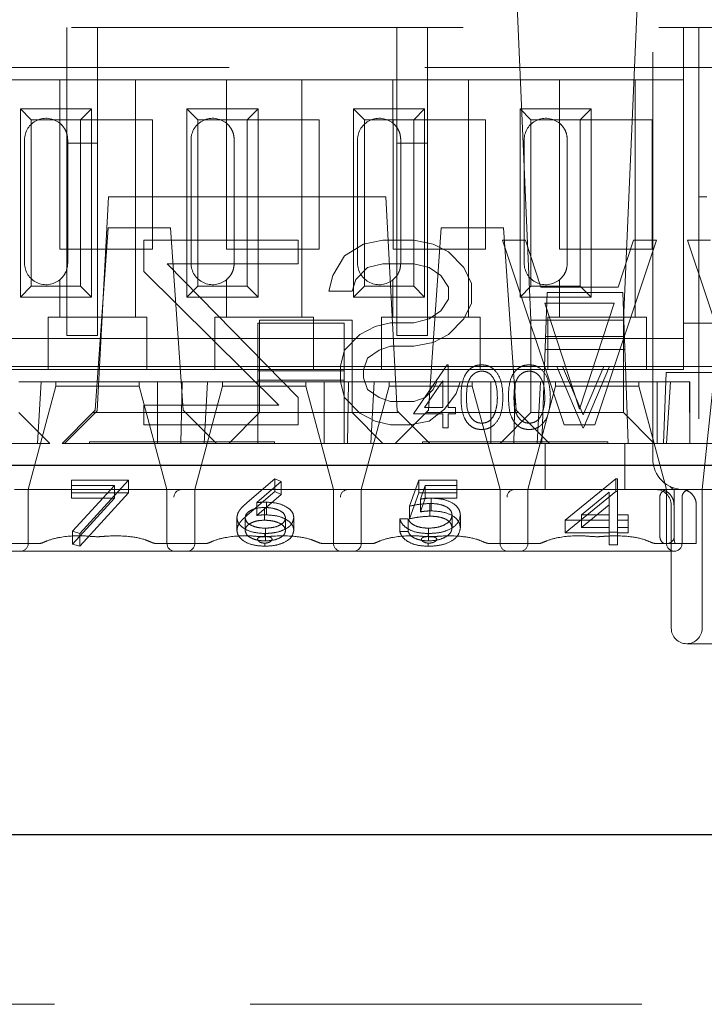
# Model space of a CAD drawing. Units: millimetres. Extents: x 11 to 205, y 5 to 292.
# Drawn here: x 88 to 90, y 223 to 226 of the extents above; entities that cross this region are included whole.
import ezdxf

# ---------------------------------------------------------------- set-up
doc = ezdxf.new("R2010")
doc.units = ezdxf.units.MM
doc.linetypes.add('HIDDEN', pattern=[1.905, 1.27, -0.635])

msp = doc.modelspace()

# ---------------------------------------------------------------- linework, layer by layer
at = {"color": 7, "linetype": 'HIDDEN', "lineweight": 18}
for p, q in [((89.2659, 225.883), (89.3155, 224.7416)), ((89.6155, 224.7416), (89.6652, 225.883)), ((89.7105, 224.3416), (89.7105, 225.7416)), ((82.1105, 225.6916), (89.8105, 225.6916)), ((87.8105, 225.6916), (87.8105, 225.3154)), ((87.9105, 225.3154), (87.9105, 225.6916)), ((88.8805, 225.6916), (88.8805, 225.3154)), ((88.9805, 225.3154), (88.9805, 225.6916)), ((89.8105, 225.6916), (89.8105, 224.5916)), ((89.8605, 225.6916), (89.8105, 225.6916)), ((89.8605, 225.6916), (89.8605, 224.3416)), ((89.8605, 225.6916), (90.7455, 225.6916)), ((90.2416, 225.5616), (73.1105, 225.5616)), ((87.7881, 225.5216), (87.493, 225.5216)), ((87.7881, 225.5216), (87.7881, 225.3806)), ((88.033, 225.5216), (87.7881, 225.5216)), ((88.033, 225.5216), (88.033, 224.7516)), ((88.3281, 225.5216), (88.033, 225.5216)), ((88.3281, 225.5216), (88.3281, 225.3806)), ((88.573, 225.5216), (88.3281, 225.5216)), ((88.573, 225.5216), (88.573, 224.7516)), ((88.8681, 225.5216), (88.573, 225.5216)), ((88.8681, 225.5216), (88.8681, 225.3806)), ((89.113, 225.5216), (88.8681, 225.5216)), ((89.113, 225.5216), (89.113, 224.7516)), ((89.4081, 225.5216), (89.113, 225.5216)), ((89.4081, 225.5216), (89.4081, 225.3806)), ((89.653, 225.5216), (89.4081, 225.5216)), ((89.653, 225.5216), (89.653, 224.7516)), ((89.8105, 225.5216), (89.653, 225.5216)), ((89.8105, 224.7316), (89.8105, 225.5216)), ((87.6603, 225.4268), (87.8908, 225.4268)), ((87.6603, 224.8163), (87.6603, 225.4268)), ((87.6603, 225.4268), (87.6955, 225.3916)), ((87.8908, 225.4268), (87.8555, 225.3916)), ((87.8908, 225.4268), (87.8908, 224.8163)), ((88.2003, 225.4268), (88.4308, 225.4268)), ((88.2003, 224.8163), (88.2003, 225.4268)), ((88.2003, 225.4268), (88.2355, 225.3916)), ((88.4308, 225.4268), (88.3955, 225.3916)), ((88.4308, 225.4268), (88.4308, 224.8163)), ((88.7403, 225.4268), (88.9708, 225.4268)), ((88.7403, 224.8163), (88.7403, 225.4268)), ((88.7403, 225.4268), (88.7755, 225.3916)), ((88.9708, 225.4268), (88.9355, 225.3916)), ((88.9708, 225.4268), (88.9708, 224.8163)), ((89.2803, 225.4268), (89.5108, 225.4268)), ((89.2803, 224.8163), (89.2803, 225.4268)), ((89.2803, 225.4268), (89.3155, 225.3916)), ((89.5108, 225.4268), (89.4755, 225.3916)), ((89.5108, 225.4268), (89.5108, 224.8163)), ((87.6955, 224.8516), (87.6955, 225.3916)), ((87.6955, 225.3916), (87.8555, 225.3916)), ((87.7885, 224.9716), (87.7885, 225.3916)), ((87.8555, 225.3916), (88.0885, 225.3916)), ((87.8555, 225.3916), (87.8555, 224.8516)), ((88.0885, 225.3916), (88.0885, 224.9716)), ((88.2355, 224.8516), (88.2355, 225.3916)), ((88.2355, 225.3916), (88.3955, 225.3916)), ((88.3285, 224.9716), (88.3285, 225.3916)), ((88.3955, 225.3916), (88.6285, 225.3916)), ((88.3955, 225.3916), (88.3955, 224.8516)), ((88.6285, 225.3916), (88.6285, 224.9716)), ((88.7755, 224.8516), (88.7755, 225.3916)), ((88.7755, 225.3916), (88.9355, 225.3916)), ((88.8685, 224.9716), (88.8685, 225.3916)), ((88.9355, 225.3916), (89.1685, 225.3916)), ((88.9355, 225.3916), (88.9355, 224.8516)), ((89.1685, 225.3916), (89.1685, 224.9716)), ((89.3155, 225.3916), (89.4755, 225.3916)), ((89.3155, 224.8516), (89.3155, 225.3916)), ((89.4085, 224.9716), (89.4085, 225.3916)), ((89.4755, 225.3916), (89.7085, 225.3916)), ((89.4755, 225.3916), (89.4755, 224.8516)), ((89.7085, 225.3916), (89.7085, 224.9716)), ((87.8051, 225.3599), (87.8066, 225.3569)), ((88.3451, 225.3599), (88.3466, 225.3569)), ((88.8851, 225.3599), (88.8866, 225.3569)), ((89.4251, 225.3599), (89.4266, 225.3569)), ((87.6735, 224.9266), (87.6735, 225.3266)), ((87.8135, 224.9266), (87.8135, 225.3266)), ((88.2135, 224.9266), (88.2135, 225.3266)), ((88.3535, 224.9266), (88.3535, 225.3266)), ((88.7535, 224.9266), (88.7535, 225.3266)), ((88.8935, 224.9266), (88.8935, 225.3266)), ((89.2935, 224.9266), (89.2935, 225.3266)), ((89.4335, 224.9266), (89.4335, 225.3266)), ((87.8105, 225.3154), (87.9105, 225.3154)), ((87.8105, 224.6916), (87.8105, 225.3154)), ((87.9105, 225.3154), (87.9105, 224.6916)), ((88.8805, 224.6916), (88.8805, 225.3154)), ((88.8805, 225.3154), (88.9805, 225.3154)), ((88.9805, 225.3154), (88.9805, 224.6916)), ((87.9455, 225.1416), (87.9092, 224.4471)), ((88.8455, 225.1416), (87.9455, 225.1416)), ((88.8455, 225.1416), (88.8819, 224.4471)), ((89.8855, 225.1416), (89.8605, 225.1416)), ((87.9445, 225.0416), (87.9031, 224.4491)), ((88.1466, 225.0416), (87.9445, 225.0416)), ((88.1466, 225.0416), (88.188, 224.4491)), ((89.0245, 225.0416), (88.9831, 224.4491)), ((89.2266, 225.0416), (89.0245, 225.0416)), ((89.2266, 225.0416), (89.268, 224.4491)), ((88.0606, 225.0014), (88.5606, 225.0014)), ((88.0606, 224.8992), (88.0606, 225.0014)), ((88.5606, 225.0014), (88.5606, 224.9248)), ((88.7106, 224.9503), (88.7731, 224.9886)), ((88.7731, 224.9886), (88.8356, 225.0014)), ((88.8356, 225.0014), (88.9356, 225.0014)), ((88.9356, 225.0014), (88.9981, 224.9886)), ((88.9981, 224.9886), (89.0481, 224.9631)), ((89.4231, 224.4014), (89.2231, 225.0014)), ((89.2231, 225.0014), (89.2981, 225.0014)), ((89.2981, 225.0014), (89.3481, 224.8482)), ((89.7231, 225.0014), (89.5231, 224.4014)), ((89.5981, 224.8482), (89.6481, 225.0014)), ((89.6481, 225.0014), (89.7231, 225.0014)), ((89.8231, 225.0014), (89.8981, 225.0014)), ((90.0231, 224.4014), (89.8231, 225.0014)), ((88.0885, 224.9716), (87.7885, 224.9716)), ((88.6285, 224.9716), (88.3285, 224.9716)), ((88.6731, 224.8865), (88.7106, 224.9503)), ((89.1685, 224.9716), (88.8685, 224.9716)), ((89.0481, 224.9631), (89.0981, 224.912)), ((89.7085, 224.9716), (89.4085, 224.9716)), ((88.1356, 224.9248), (88.5606, 224.4907)), ((88.5606, 224.9248), (88.1356, 224.9248)), ((88.7856, 224.912), (88.7481, 224.8737)), ((88.8356, 224.9248), (88.7856, 224.912)), ((88.9356, 224.9248), (88.8356, 224.9248)), ((88.9856, 224.912), (88.9356, 224.9248)), ((89.0231, 224.8865), (88.9856, 224.912)), ((89.0981, 224.912), (89.1231, 224.8609)), ((87.8066, 224.8962), (87.8047, 224.8925)), ((88.4981, 224.4652), (88.0606, 224.8992)), ((88.3466, 224.8962), (88.3447, 224.8925)), ((88.6606, 224.8354), (88.6731, 224.8865)), ((88.8866, 224.8962), (88.8847, 224.8925)), ((89.0481, 224.8482), (89.0231, 224.8865)), ((89.4266, 224.8962), (89.4247, 224.8925)), ((87.6603, 224.8163), (87.6955, 224.8516)), ((87.8555, 224.8516), (87.6955, 224.8516)), ((87.7881, 224.8726), (87.7881, 224.7516)), ((87.8908, 224.8163), (87.8555, 224.8516)), ((88.2003, 224.8163), (88.2355, 224.8516)), ((88.3955, 224.8516), (88.2355, 224.8516)), ((88.3281, 224.8726), (88.3281, 224.7516)), ((88.4308, 224.8163), (88.3955, 224.8516)), ((88.7481, 224.8737), (88.7356, 224.8354)), ((88.7403, 224.8163), (88.7755, 224.8516)), ((88.9355, 224.8516), (88.7755, 224.8516)), ((88.8681, 224.8726), (88.8681, 224.7516)), ((88.9708, 224.8163), (88.9355, 224.8516)), ((89.0481, 224.8099), (89.0481, 224.8482)), ((89.1231, 224.8609), (89.1231, 224.7971)), ((89.2803, 224.8163), (89.3155, 224.8516)), ((89.4755, 224.8516), (89.3155, 224.8516)), ((89.3481, 224.8482), (89.5981, 224.8482)), ((89.4081, 224.8726), (89.4081, 224.7516)), ((89.5108, 224.8163), (89.4755, 224.8516)), ((87.8908, 224.8163), (87.6603, 224.8163)), ((88.4308, 224.8163), (88.2003, 224.8163)), ((88.7356, 224.8354), (88.6606, 224.8354)), ((88.9708, 224.8163), (88.7403, 224.8163)), ((89.5108, 224.8163), (89.2803, 224.8163)), ((89.3593, 224.5916), (89.3677, 224.8316)), ((89.3677, 224.8316), (89.6134, 224.8316)), ((89.6134, 224.8316), (89.6218, 224.5916)), ((89.0231, 224.7716), (89.0481, 224.8099)), ((89.1231, 224.7971), (89.0981, 224.7461)), ((89.5856, 224.7971), (89.3606, 224.7971)), ((89.3606, 224.7971), (89.4731, 224.4524)), ((89.4731, 224.4524), (89.5856, 224.7971)), ((87.7505, 224.7516), (87.7505, 224.7316)), ((87.7505, 224.7516), (87.7881, 224.7516)), ((88.033, 224.7516), (87.7881, 224.7516)), ((88.033, 224.7516), (88.0705, 224.7516)), ((88.0705, 224.7316), (88.0705, 224.7516)), ((88.2905, 224.7516), (88.2905, 224.7316)), ((88.2905, 224.7516), (88.3281, 224.7516)), ((88.573, 224.7516), (88.3281, 224.7516)), ((88.573, 224.7516), (88.6105, 224.7516)), ((88.6105, 224.7316), (88.6105, 224.7516)), ((88.8305, 224.7516), (88.8305, 224.7316)), ((88.8305, 224.7516), (88.8681, 224.7516)), ((89.113, 224.7516), (88.8681, 224.7516)), ((88.9856, 224.7461), (89.0231, 224.7716)), ((89.113, 224.7516), (89.1505, 224.7516)), ((89.1505, 224.7316), (89.1505, 224.7516)), ((89.3705, 224.7516), (89.3705, 224.7316)), ((89.3705, 224.7516), (89.4081, 224.7516)), ((89.653, 224.7516), (89.4081, 224.7516)), ((89.653, 224.7516), (89.6905, 224.7516)), ((89.6905, 224.7316), (89.6905, 224.7516)), ((87.7505, 224.7316), (87.7505, 224.5816)), ((88.0705, 224.5816), (88.0705, 224.7316)), ((88.2905, 224.7316), (88.2905, 224.5816)), ((88.4305, 224.5776), (88.4305, 224.7316)), ((88.4305, 224.7316), (88.7105, 224.7316)), ((88.7355, 224.7416), (88.4355, 224.7416)), ((88.4355, 224.7416), (88.4355, 224.5416)), ((88.6105, 224.5816), (88.6105, 224.7316)), ((88.7105, 224.7316), (88.7105, 224.5776)), ((88.7355, 224.5416), (88.7355, 224.7416)), ((88.7606, 224.695), (88.8106, 224.7205)), ((88.8106, 224.7205), (88.8606, 224.7333)), ((88.8305, 224.7316), (88.8305, 224.5816)), ((88.8606, 224.7333), (88.9356, 224.7333)), ((88.9356, 224.7333), (88.9856, 224.7461)), ((89.0981, 224.7461), (89.0481, 224.695)), ((89.1505, 224.5816), (89.1505, 224.7316)), ((89.3155, 224.7416), (89.3155, 224.4416)), ((89.6155, 224.7416), (89.3155, 224.7416)), ((89.3705, 224.7316), (89.3705, 224.5816)), ((89.6155, 224.4416), (89.6155, 224.7416)), ((89.6905, 224.5816), (89.6905, 224.7316)), ((90.1905, 224.7316), (89.8105, 224.7316)), ((87.8105, 224.6916), (87.9105, 224.6916)), ((88.7106, 224.6439), (88.7606, 224.695)), ((88.8805, 224.6916), (88.9805, 224.6916)), ((89.0481, 224.695), (88.9981, 224.6695)), ((89.3627, 224.6888), (89.6184, 224.6888)), ((87.7505, 224.6816), (87.5305, 224.6816)), ((87.7505, 224.6816), (88.0705, 224.6816)), ((88.2905, 224.6816), (88.0705, 224.6816)), ((88.2905, 224.6816), (88.6105, 224.6816)), ((88.8305, 224.6816), (88.6105, 224.6816)), ((88.8606, 224.6567), (88.8231, 224.6439)), ((88.8305, 224.6816), (89.1505, 224.6816)), ((88.9356, 224.6567), (88.8606, 224.6567)), ((88.9981, 224.6695), (88.9356, 224.6567)), ((89.3705, 224.6816), (89.1505, 224.6816)), ((89.3705, 224.6816), (89.6905, 224.6816)), ((89.8105, 224.6816), (89.6905, 224.6816)), ((88.6981, 224.5929), (88.7106, 224.6439)), ((88.8231, 224.6439), (88.7856, 224.6184)), ((89.6199, 224.6466), (89.3612, 224.6466)), ((88.4305, 224.5916), (87.6305, 224.5916)), ((88.7105, 224.5916), (88.4305, 224.5916)), ((88.6981, 224.5418), (88.6981, 224.5929)), ((89.399, 224.5916), (88.7105, 224.5916)), ((88.7856, 224.6184), (88.7731, 224.5801)), ((88.9349, 224.4377), (89.0441, 224.5967)), ((89.0441, 224.5967), (89.0477, 224.5967)), ((89.0477, 224.5967), (89.0477, 224.4583)), ((89.3505, 224.3416), (89.3593, 224.5916)), ((89.4836, 224.3916), (89.399, 224.5916)), ((89.399, 224.5916), (89.4182, 224.5916)), ((89.5516, 224.5916), (89.4182, 224.5916)), ((89.4182, 224.5916), (89.4849, 224.434)), ((89.4849, 224.434), (89.5516, 224.5916)), ((89.5708, 224.5916), (89.4862, 224.3916)), ((89.5516, 224.5916), (89.5708, 224.5916)), ((89.8605, 224.5916), (89.5708, 224.5916)), ((89.6218, 224.5916), (89.6305, 224.3416)), ((89.8105, 224.5816), (89.8105, 224.5916)), ((89.8605, 224.5916), (89.9105, 224.5916)), ((87.7505, 224.5816), (87.5305, 224.5816)), ((87.7505, 224.5816), (88.0705, 224.5816)), ((88.2905, 224.5816), (88.0705, 224.5816)), ((88.2905, 224.5816), (88.6105, 224.5816)), ((88.4305, 224.5776), (88.4305, 224.5466)), ((88.7105, 224.5776), (88.4305, 224.5776)), ((88.8305, 224.5816), (88.6105, 224.5816)), ((88.7105, 224.5466), (88.7105, 224.5776)), ((88.7731, 224.5801), (88.7731, 224.5546)), ((88.8305, 224.5816), (89.1505, 224.5816)), ((89.3705, 224.5816), (89.1505, 224.5816)), ((89.3705, 224.5816), (89.6905, 224.5816)), ((89.8105, 224.5816), (89.6905, 224.5816)), ((89.7536, 224.5716), (89.7455, 224.3416)), ((89.7536, 224.5716), (90.7855, 224.5716)), ((89.9105, 224.5716), (89.8706, 224.1916)), ((87.6555, 224.5416), (87.7271, 224.5416)), ((87.7755, 224.5275), (87.6855, 224.1916)), ((87.7161, 224.3416), (87.7271, 224.5416)), ((88.105, 224.5416), (87.7271, 224.5416)), ((87.7755, 224.5416), (87.7755, 224.5275)), ((87.7755, 224.5275), (87.9105, 224.5275)), ((87.9105, 224.5275), (88.0455, 224.5275)), ((88.0455, 224.5275), (88.0455, 224.5416)), ((88.1355, 224.1916), (88.0455, 224.5275)), ((88.105, 224.5416), (88.105, 224.3416)), ((88.105, 224.5416), (88.1844, 224.5416)), ((88.1844, 224.5416), (88.1805, 224.3416)), ((88.1844, 224.5416), (88.2671, 224.5416)), ((88.3155, 224.5275), (88.2255, 224.1916)), ((88.2561, 224.3416), (88.2671, 224.5416)), ((88.4355, 224.5416), (88.2671, 224.5416)), ((88.3155, 224.5416), (88.3155, 224.5275)), ((88.3155, 224.5275), (88.4505, 224.5275)), ((88.4305, 224.5466), (88.7105, 224.5466)), ((88.4305, 224.5466), (88.4305, 224.3416)), ((88.4355, 224.5416), (88.7355, 224.5416)), ((88.4355, 224.4417), (88.4355, 224.5416)), ((88.4505, 224.5275), (88.5855, 224.5275)), ((88.5855, 224.5275), (88.5855, 224.5416)), ((88.6755, 224.1916), (88.5855, 224.5275)), ((88.645, 224.5416), (88.645, 224.3416)), ((88.7106, 224.4907), (88.6981, 224.5418)), ((88.7105, 224.3416), (88.7105, 224.5466)), ((88.7244, 224.5416), (88.7205, 224.3416)), ((88.7355, 224.5416), (88.8071, 224.5416)), ((88.7355, 224.5416), (88.7355, 224.4417)), ((88.8555, 224.5275), (88.7655, 224.1916)), ((88.7731, 224.5546), (88.7856, 224.5163)), ((88.7961, 224.3416), (88.8071, 224.5416)), ((89.185, 224.5416), (88.8071, 224.5416)), ((88.8555, 224.5416), (88.8555, 224.5275)), ((88.8555, 224.5275), (88.9905, 224.5275)), ((89.0298, 224.5451), (88.9702, 224.4583)), ((88.9905, 224.5275), (89.1255, 224.5275)), ((88.9981, 224.5163), (89.0106, 224.5418)), ((89.0106, 224.5418), (89.0856, 224.5418)), ((89.0298, 224.4583), (89.0298, 224.5451)), ((89.0856, 224.5418), (89.0731, 224.5035)), ((89.1255, 224.5275), (89.1255, 224.5416)), ((89.2155, 224.1916), (89.1255, 224.5275)), ((89.185, 224.5416), (89.185, 224.3416)), ((89.185, 224.5416), (89.2644, 224.5416)), ((89.2644, 224.5416), (89.2605, 224.3416)), ((89.2644, 224.5416), (89.3471, 224.5416)), ((89.3955, 224.5275), (89.3055, 224.1916)), ((89.3361, 224.3416), (89.3471, 224.5416)), ((89.725, 224.5416), (89.3471, 224.5416)), ((89.3955, 224.5416), (89.3955, 224.5275)), ((89.3955, 224.5275), (89.5305, 224.5275)), ((89.5305, 224.5275), (89.6655, 224.5275)), ((89.6655, 224.5275), (89.6655, 224.5416)), ((89.7555, 224.1916), (89.6655, 224.5275)), ((89.725, 224.5416), (89.725, 224.3416)), ((89.725, 224.5416), (89.8305, 224.5416)), ((89.7678, 224.5416), (89.7549, 224.3416)), ((89.8305, 224.3416), (89.83, 224.5416)), ((89.8305, 224.3416), (89.8305, 224.5416)), ((88.7856, 224.5163), (88.8231, 224.4907)), ((88.9731, 224.4907), (88.9981, 224.5163)), ((89.0731, 224.5035), (89.0356, 224.4524)), ((88.0606, 224.4652), (88.4981, 224.4652)), ((88.0606, 224.4014), (88.0606, 224.4652)), ((88.5606, 224.4907), (88.5606, 224.4014)), ((88.7606, 224.4397), (88.7106, 224.4907)), ((88.8231, 224.4907), (88.8606, 224.478)), ((88.8606, 224.478), (88.9356, 224.478)), ((88.9356, 224.478), (88.9731, 224.4907)), ((87.7555, 224.3416), (87.6555, 224.4416)), ((87.8955, 224.4416), (87.7955, 224.3416)), ((87.8036, 224.3416), (87.9092, 224.4471)), ((87.8955, 224.4416), (87.9031, 224.4491)), ((88.1955, 224.4416), (87.8955, 224.4416)), ((88.188, 224.4491), (88.1955, 224.4416)), ((88.2955, 224.3416), (88.1955, 224.4416)), ((88.1955, 224.4416), (88.8875, 224.4416)), ((88.4355, 224.4416), (88.3355, 224.3416)), ((88.4355, 224.4417), (88.4355, 224.4416)), ((88.7355, 224.4417), (88.4355, 224.4417)), ((88.7355, 224.4416), (88.7355, 224.4417)), ((88.8355, 224.3416), (88.7355, 224.4416)), ((88.8106, 224.4141), (88.7606, 224.4397)), ((88.9755, 224.4416), (88.8755, 224.3416)), ((88.8819, 224.4471), (88.9875, 224.3416)), ((89.0298, 224.4377), (88.9349, 224.4377)), ((88.9702, 224.4583), (89.0298, 224.4583)), ((88.9755, 224.4416), (88.9831, 224.4491)), ((89.2755, 224.4416), (88.9755, 224.4416)), ((89.0356, 224.4524), (88.9856, 224.4141)), ((89.0298, 224.3916), (89.0298, 224.4377)), ((89.0477, 224.4583), (89.0708, 224.4583)), ((89.0477, 224.4377), (89.0477, 224.3916)), ((89.0708, 224.4377), (89.0477, 224.4377)), ((89.0708, 224.4583), (89.0708, 224.4377)), ((89.2155, 224.3416), (89.3155, 224.4416)), ((89.268, 224.4491), (89.2755, 224.4416)), ((89.3755, 224.3416), (89.2755, 224.4416)), ((89.3155, 224.4417), (89.6155, 224.4417)), ((89.6155, 224.4416), (89.7155, 224.3416)), ((88.5606, 224.4014), (88.0606, 224.4014)), ((88.8606, 224.4014), (88.8106, 224.4141)), ((88.9231, 224.4014), (88.8606, 224.4014)), ((88.9856, 224.4141), (88.9231, 224.4014)), ((89.5231, 224.4014), (89.4231, 224.4014)), ((89.0477, 224.3916), (89.0298, 224.3916)), ((89.4862, 224.3916), (89.4836, 224.3916)), ((74.4605, 224.3416), (89.6605, 224.3416)), ((89.6605, 224.3416), (82.0955, 224.3416)), ((87.8844, 224.3466), (88.4844, 224.3466)), ((87.8844, 224.3466), (87.8844, 224.3416)), ((88.4844, 224.3416), (88.4844, 224.3466)), ((88.9644, 224.3466), (89.5644, 224.3466)), ((88.9644, 224.3466), (88.9644, 224.3416)), ((89.3612, 224.1916), (89.3612, 224.3416)), ((89.5644, 224.3416), (89.5644, 224.3466)), ((89.6199, 224.1916), (89.6199, 224.3416)), ((89.7105, 224.3416), (89.6605, 224.3416)), ((89.7105, 224.2916), (89.7105, 224.3416)), ((89.8605, 224.3416), (89.7105, 224.3416)), ((89.8605, 224.3416), (92.6605, 224.3416)), ((87.8259, 224.2225), (88.0105, 224.2225)), ((87.8259, 224.1812), (87.8259, 224.2225)), ((88.0105, 224.2225), (87.8529, 224.0491)), ((88.0105, 224.1812), (88.0105, 224.2225)), ((88.3956, 224.1497), (88.4852, 224.2268)), ((88.5059, 224.2177), (88.4266, 224.1493)), ((88.4852, 224.1855), (88.4852, 224.2268)), ((88.4852, 224.2268), (88.5059, 224.2177)), ((88.5059, 224.1763), (88.5059, 224.2177)), ((88.9213, 224.138), (88.9521, 224.2225)), ((88.9521, 224.1812), (88.9521, 224.2225)), ((88.9521, 224.2225), (89.0752, 224.2225)), ((89.0752, 224.1812), (89.0752, 224.2225)), ((89.4267, 224.0925), (89.5905, 224.2268)), ((89.5905, 224.1855), (89.5905, 224.2268)), ((89.5905, 224.2268), (89.5959, 224.2268)), ((89.5959, 224.1855), (89.5959, 224.2268)), ((89.7555, 224.2081), (89.7673, 224.2014)), ((87.6855, 224.1916), (87.6405, 224.1916)), ((87.9105, 224.1916), (87.6855, 224.1916)), ((87.6855, 224.1916), (87.6855, 224.0166)), ((87.965, 224.2052), (87.8259, 224.2052)), ((87.8259, 224.1812), (88.0105, 224.1812)), ((87.8259, 224.1639), (87.8259, 224.1812)), ((87.8296, 224.0563), (87.965, 224.2052)), ((88.0105, 224.1812), (87.8529, 224.0078)), ((88.1355, 224.1916), (87.9105, 224.1916)), ((87.965, 224.1639), (87.965, 224.2052)), ((88.1805, 224.1916), (88.1355, 224.1916)), ((88.1355, 224.0166), (88.1355, 224.1916)), ((88.2255, 224.1916), (88.1805, 224.1916)), ((88.4505, 224.1916), (88.2255, 224.1916)), ((88.2255, 224.1916), (88.2255, 224.0166)), ((88.3956, 224.1084), (88.4852, 224.1855)), ((88.5059, 224.1763), (88.4266, 224.108)), ((88.6755, 224.1916), (88.4505, 224.1916)), ((88.4852, 224.1855), (88.5059, 224.1763)), ((88.7205, 224.1916), (88.6755, 224.1916)), ((88.6755, 224.0166), (88.6755, 224.1916)), ((88.7655, 224.1916), (88.7205, 224.1916)), ((88.9905, 224.1916), (88.7655, 224.1916)), ((88.7655, 224.1916), (88.7655, 224.0166)), ((88.9213, 224.0967), (88.9521, 224.1812)), ((88.9521, 224.1812), (89.0752, 224.1812)), ((88.9731, 224.2052), (88.957, 224.1607)), ((89.0752, 224.2052), (88.9731, 224.2052)), ((88.9731, 224.1639), (88.9731, 224.2052)), ((89.2155, 224.1916), (88.9905, 224.1916)), ((89.0752, 224.1812), (89.0752, 224.1639)), ((89.2605, 224.1916), (89.2155, 224.1916)), ((89.2155, 224.0166), (89.2155, 224.1916)), ((89.3055, 224.1916), (89.2605, 224.1916)), ((89.5305, 224.1916), (89.3055, 224.1916)), ((89.3055, 224.1916), (89.3055, 224.0166)), ((89.4267, 224.0511), (89.5905, 224.1855)), ((89.569, 224.1832), (89.4796, 224.1098)), ((89.7555, 224.1916), (89.5305, 224.1916)), ((89.569, 224.1419), (89.569, 224.1832)), ((89.5905, 224.1855), (89.5959, 224.1855)), ((89.5959, 224.1855), (89.5959, 224.0685)), ((89.7799, 224.1916), (89.7555, 224.1916)), ((89.7555, 224.0166), (89.7555, 224.1916)), ((89.8105, 224.1916), (89.7799, 224.1916)), ((89.7805, 224.1916), (89.7805, 224.0416)), ((89.8605, 224.1916), (89.8105, 224.1916)), ((92.6605, 224.1916), (89.8605, 224.1916)), ((89.8706, 224.1916), (89.8706, 223.7416)), ((87.965, 224.1639), (87.8259, 224.1639)), ((87.8296, 224.015), (87.965, 224.1639)), ((88.4266, 224.108), (88.4266, 224.1493)), ((88.4577, 224.1097), (88.4577, 224.151)), ((88.9731, 224.1639), (88.957, 224.1194)), ((88.957, 224.1194), (88.957, 224.1607)), ((89.0752, 224.1639), (88.9731, 224.1639)), ((88.9874, 224.1053), (88.9874, 224.1466)), ((88.9923, 224.1227), (88.9923, 224.164)), ((89.7334, 224.1666), (89.7334, 224.0416)), ((89.8055, 224.0166), (89.8055, 224.1666)), ((88.452, 224.0923), (88.452, 224.1336)), ((88.9213, 224.0967), (88.9213, 224.138)), ((89.569, 224.1419), (89.4796, 224.0685)), ((89.569, 224.0685), (89.569, 224.1419)), ((89.7706, 224.1416), (89.7706, 223.7416)), ((89.7796, 224.0416), (89.7796, 224.1416)), ((89.8517, 224.1416), (89.8517, 224.0166)), ((88.3621, 224.0593), (88.3621, 224.1006)), ((88.389, 224.0587), (88.389, 224.1)), ((88.5198, 224.0587), (88.5198, 224.1)), ((88.5467, 224.0596), (88.5467, 224.1009)), ((88.8905, 224.0968), (88.9175, 224.0968)), ((88.8905, 224.0555), (88.8905, 224.0968)), ((88.9175, 224.0555), (88.9175, 224.0968)), ((89.0598, 224.068), (89.0598, 224.1093)), ((89.0867, 224.0674), (89.0867, 224.1087)), ((89.4267, 224.0511), (89.4267, 224.0925)), ((89.569, 224.0925), (89.4267, 224.0925)), ((89.4796, 224.1098), (89.569, 224.1098)), ((89.4796, 224.0685), (89.4796, 224.1098)), ((89.5959, 224.1098), (89.6305, 224.1098)), ((89.6305, 224.0925), (89.5959, 224.0925)), ((89.6305, 224.0685), (89.6305, 224.1098)), ((87.8529, 224.0491), (87.8296, 224.0563)), ((87.8296, 224.015), (87.8296, 224.0563)), ((87.8529, 224.0078), (87.8529, 224.0491)), ((88.453, 224.0394), (88.453, 224.0491)), ((88.4544, 224.0251), (88.4544, 224.0664)), ((88.8905, 224.0555), (88.9175, 224.0555)), ((88.9821, 224.0393), (88.9821, 224.0491)), ((88.9836, 224.0251), (88.9836, 224.0664)), ((89.569, 224.0511), (89.4267, 224.0511)), ((89.4796, 224.0685), (89.569, 224.0685)), ((89.569, 224.0511), (89.569, 224.0685)), ((89.5959, 224.0534), (89.569, 224.0534)), ((89.569, 224.0121), (89.569, 224.0511)), ((89.5959, 224.0685), (89.6305, 224.0685)), ((89.5959, 224.0511), (89.5959, 224.0685)), ((89.6305, 224.0511), (89.5959, 224.0511)), ((89.5959, 224.0511), (89.5959, 224.0121)), ((89.6305, 224.0685), (89.6305, 224.0511)), ((87.72, 224.0166), (87.5611, 224.0166)), ((88.26, 224.0166), (88.1011, 224.0166)), ((88.453, 224.0078), (88.453, 224.0179)), ((88.8, 224.0166), (88.6411, 224.0166)), ((88.9821, 224.0078), (88.9821, 224.018)), ((89.34, 224.0166), (89.1811, 224.0166)), ((89.7555, 224.0166), (89.7211, 224.0166)), ((89.8055, 224.0166), (89.7555, 224.0166)), ((89.8517, 224.0166), (89.8055, 224.0166)), ((87.6855, 223.9916), (87.5955, 223.9916)), ((87.6855, 223.9916), (88.1355, 223.9916)), ((87.8529, 224.0078), (87.8296, 224.015)), ((88.2255, 223.9916), (88.1355, 223.9916)), ((88.2255, 223.9916), (88.6755, 223.9916)), ((88.7655, 223.9916), (88.6755, 223.9916)), ((88.7655, 223.9916), (89.2155, 223.9916)), ((89.3055, 223.9916), (89.2155, 223.9916)), ((89.3055, 223.9916), (89.7805, 223.9916)), ((89.5959, 224.0121), (89.569, 224.0121)), ((90.7855, 223.6916), (89.8206, 223.6916)), ((71.2606, 222.5214), (92.8606, 222.5214))]:
    msp.add_line(p, q, dxfattribs=at)
at = {"color": 7, "linetype": 'Continuous', "lineweight": 25}
for p, q in [((71.2606, 224.2714), (92.8606, 224.2714)), ((92.8606, 223.0714), (71.2606, 223.0714))]:
    msp.add_line(p, q, dxfattribs=at)
at = {"color": 7, "linetype": 'HIDDEN', "lineweight": 18, "flags": 128}
for points in [[(87.7881, 225.3806), (87.7931, 225.3761), (87.7941, 225.375)], [(88.3281, 225.3806), (88.3331, 225.3761), (88.3341, 225.375)], [(88.8681, 225.3806), (88.8731, 225.3761), (88.8741, 225.375)], [(89.4081, 225.3806), (89.4131, 225.3761), (89.4141, 225.375)]]:
    msp.add_lwpolyline(points, dxfattribs=at)
at = {"color": 7, "linetype": 'HIDDEN', "lineweight": 18}
for centre, radius, start, end in [((87.7435, 225.3266), 0.07, 50.5, 180), ((88.2835, 225.3266), 0.07, 50.5, 180), ((88.8235, 225.3266), 0.07, 50.5, 180), ((89.3635, 225.3266), 0.07, 50.5, 180), ((87.7435, 224.9266), 0.07, 180, 309.5), ((88.2835, 224.9266), 0.07, 180, 309.5), ((88.8235, 224.9266), 0.07, 180, 309.5), ((89.3635, 224.9266), 0.07, 180, 309.5), ((89.8105, 224.2916), 0.1, 180, 270), ((88.1819, 224.1678), 0.0238, 93.1715, 182.8541), ((88.7219, 224.1678), 0.0238, 93.1715, 182.8541), ((89.2619, 224.1678), 0.0238, 93.1715, 182.8541), ((89.7206, 224.1416), 0.05, 0, 90), ((89.8305, 224.1666), 0.025, 90, 157.7403), ((87.6605, 224.0166), 0.025, 270, 0), ((88.1605, 224.0166), 0.025, 180, 270), ((88.2005, 224.0166), 0.025, 270, 0), ((88.7005, 224.0166), 0.025, 180, 270), ((88.7405, 224.0166), 0.025, 270, 0), ((89.2405, 224.0166), 0.025, 180, 270), ((89.2805, 224.0166), 0.025, 270, 0), ((89.7555, 224.0416), 0.025, 270, 0), ((89.7805, 224.0166), 0.025, 180, 270), ((89.7805, 224.0166), 0.025, 270, 0), ((89.8206, 223.7416), 0.05, 180, 270), ((89.8206, 223.7416), 0.05, 270, 0)]:
    msp.add_arc(centre, radius, start, end, dxfattribs=at)
for points, knots in [([(87.8135, 225.3266), (87.813, 225.3331), (87.8119, 225.3463), (87.8036, 225.364), (87.7948, 225.3748), (87.7894, 225.3795), (87.7881, 225.3806)], [0, 0, 0, 0, 0.296959, 0.594777, 0.903583, 1, 1, 1, 1]), ([(88.3535, 225.3266), (88.353, 225.3331), (88.3519, 225.3463), (88.3436, 225.364), (88.3348, 225.3748), (88.3294, 225.3795), (88.3281, 225.3806)], [0, 0, 0, 0, 0.296959, 0.594777, 0.903583, 1, 1, 1, 1]), ([(88.8935, 225.3266), (88.893, 225.3331), (88.8919, 225.3463), (88.8836, 225.364), (88.8748, 225.3748), (88.8694, 225.3795), (88.8681, 225.3806)], [0, 0, 0, 0, 0.296959, 0.594777, 0.903583, 1, 1, 1, 1]), ([(89.4335, 225.3266), (89.433, 225.3331), (89.4319, 225.3463), (89.4236, 225.364), (89.4148, 225.3748), (89.4094, 225.3795), (89.4081, 225.3806)], [0, 0, 0, 0, 0.296959, 0.594777, 0.903583, 1, 1, 1, 1]), ([(87.7881, 224.8726), (87.7926, 224.8769), (87.8017, 224.8857), (87.8116, 224.9051), (87.8129, 224.9196), (87.8135, 224.9266)], [0, 0, 0, 0, 0.3416903, 0.6848873, 1, 1, 1, 1]), ([(88.3281, 224.8726), (88.3326, 224.8769), (88.3417, 224.8857), (88.3516, 224.9051), (88.3529, 224.9196), (88.3535, 224.9266)], [0, 0, 0, 0, 0.34169, 0.684887, 1, 1, 1, 1]), ([(88.8681, 224.8726), (88.8726, 224.8769), (88.8817, 224.8857), (88.8916, 224.9051), (88.8929, 224.9196), (88.8935, 224.9266)], [0, 0, 0, 0, 0.34169, 0.684887, 1, 1, 1, 1]), ([(89.4081, 224.8726), (89.4126, 224.8769), (89.4217, 224.8857), (89.4316, 224.9051), (89.4329, 224.9196), (89.4335, 224.9266)], [0, 0, 0, 0, 0.34169, 0.684887, 1, 1, 1, 1]), ([(89.0888, 224.4915), (89.0895, 224.5154), (89.0905, 224.5453), (89.1091, 224.5753), (89.1221, 224.5872), (89.1381, 224.5953), (89.1498, 224.5962), (89.1556, 224.5967)], [0, 0, 0, 0, 0.498691, 0.624167, 0.749473, 0.874745, 1, 1, 1, 1]), ([(89.1556, 224.5967), (89.1615, 224.5962), (89.1733, 224.5953), (89.1947, 224.5849), (89.2218, 224.5515), (89.2235, 224.5155), (89.2246, 224.4915)], [0, 0, 0, 0, 0.1256, 0.251197, 0.500581, 1, 1, 1, 1]), ([(89.2426, 224.4915), (89.2434, 224.5154), (89.2444, 224.5453), (89.263, 224.5753), (89.276, 224.5872), (89.2919, 224.5953), (89.3036, 224.5962), (89.3095, 224.5967)], [0, 0, 0, 0, 0.498691, 0.624167, 0.749473, 0.874745, 1, 1, 1, 1]), ([(89.3095, 224.5967), (89.3154, 224.5962), (89.3271, 224.5953), (89.3486, 224.5849), (89.3756, 224.5515), (89.3773, 224.5155), (89.3785, 224.4915)], [0, 0, 0, 0, 0.1256001, 0.2511969, 0.5005813, 1, 1, 1, 1]), ([(89.1562, 224.5762), (89.1516, 224.5757), (89.1425, 224.5748), (89.1303, 224.5678), (89.1206, 224.558), (89.1074, 224.5336), (89.107, 224.5102), (89.1067, 224.4916)], [0, 0, 0, 0, 0.125142, 0.250408, 0.375537, 0.500854, 1, 1, 1, 1]), ([(89.2067, 224.4916), (89.206, 224.5102), (89.2049, 224.538), (89.1861, 224.5655), (89.17, 224.5748), (89.1608, 224.5757), (89.1562, 224.5762)], [0, 0, 0, 0, 0.500088, 0.7490292, 0.8746028, 1, 1, 1, 1]), ([(89.3101, 224.5762), (89.3055, 224.5757), (89.2963, 224.5748), (89.2842, 224.5678), (89.2744, 224.558), (89.2613, 224.5336), (89.2609, 224.5102), (89.2605, 224.4916)], [0, 0, 0, 0, 0.125142, 0.250408, 0.375537, 0.500854, 1, 1, 1, 1]), ([(89.3605, 224.4916), (89.3598, 224.5102), (89.3587, 224.538), (89.34, 224.5655), (89.3238, 224.5748), (89.3146, 224.5757), (89.3101, 224.5762)], [0, 0, 0, 0, 0.500088, 0.7490292, 0.8746028, 1, 1, 1, 1]), ([(89.1556, 224.3865), (89.1498, 224.3869), (89.1381, 224.3878), (89.1221, 224.3958), (89.1092, 224.4078), (89.0907, 224.4379), (89.0896, 224.4677), (89.0888, 224.4915)], [0, 0, 0, 0, 0.125289, 0.250563, 0.375842, 0.501316, 1, 1, 1, 1]), ([(89.1067, 224.4916), (89.1068, 224.4729), (89.107, 224.4449), (89.1263, 224.4176), (89.1425, 224.4084), (89.1516, 224.4075), (89.1562, 224.407)], [0, 0, 0, 0, 0.500306, 0.749093, 0.874601, 1, 1, 1, 1]), ([(89.2246, 224.4915), (89.2235, 224.4675), (89.2219, 224.4315), (89.1947, 224.3983), (89.1733, 224.3879), (89.1615, 224.3869), (89.1556, 224.3865)], [0, 0, 0, 0, 0.4994033, 0.7487703, 0.8743834, 1, 1, 1, 1]), ([(89.1991, 224.4413), (89.2017, 224.4505), (89.2062, 224.467), (89.2066, 224.4841), (89.2067, 224.4916)], [0, 0, 0, 0, 0.559599, 1, 1, 1, 1]), ([(89.3095, 224.3865), (89.3036, 224.3869), (89.2919, 224.3878), (89.276, 224.3958), (89.2631, 224.4078), (89.2446, 224.4379), (89.2435, 224.4677), (89.2426, 224.4915)], [0, 0, 0, 0, 0.125289, 0.250563, 0.375842, 0.501316, 1, 1, 1, 1]), ([(89.2605, 224.4916), (89.2607, 224.4729), (89.2609, 224.4449), (89.2801, 224.4176), (89.2963, 224.4084), (89.3055, 224.4075), (89.3101, 224.407)], [0, 0, 0, 0, 0.500306, 0.749093, 0.874601, 1, 1, 1, 1]), ([(89.3785, 224.4915), (89.3774, 224.4675), (89.3757, 224.4315), (89.3485, 224.3983), (89.3271, 224.3879), (89.3153, 224.3869), (89.3095, 224.3865)], [0, 0, 0, 0, 0.499403, 0.74877, 0.874383, 1, 1, 1, 1]), ([(89.353, 224.4413), (89.3555, 224.4505), (89.3601, 224.467), (89.3604, 224.4841), (89.3605, 224.4916)], [0, 0, 0, 0, 0.559599, 1, 1, 1, 1]), ([(89.1562, 224.407), (89.1617, 224.4077), (89.1726, 224.409), (89.1895, 224.4204), (89.1955, 224.4334), (89.1991, 224.4413)], [0, 0, 0, 0, 0.280257, 0.560781, 1, 1, 1, 1]), ([(89.3101, 224.407), (89.3155, 224.4077), (89.3265, 224.409), (89.3433, 224.4204), (89.3493, 224.4334), (89.353, 224.4413)], [0, 0, 0, 0, 0.280257, 0.560781, 1, 1, 1, 1]), ([(89.7473, 224.189), (89.746, 224.1882), (89.7421, 224.186), (89.7371, 224.1805), (89.7339, 224.1732), (89.7336, 224.1684), (89.7334, 224.1666)], [0, 0, 0, 0, 0.168135, 0.495078, 0.80297, 1, 1, 1, 1]), ([(89.7796, 224.1416), (89.7791, 224.1471), (89.7781, 224.1582), (89.7701, 224.173), (89.7594, 224.1836), (89.7509, 224.1874), (89.7473, 224.189)], [0, 0, 0, 0, 0.265174, 0.530589, 0.798153, 1, 1, 1, 1]), ([(89.7673, 224.2014), (89.7713, 224.1974), (89.7766, 224.1921), (89.7793, 224.1917), (89.7799, 224.1916)], [0, 0, 0, 0, 0.7732953, 1, 1, 1, 1]), ([(89.8055, 224.1666), (89.8056, 224.1682), (89.8059, 224.1724), (89.8084, 224.1789), (89.8131, 224.1851), (89.8173, 224.1877), (89.8194, 224.189)], [0, 0, 0, 0, 0.16748, 0.446567, 0.730986, 1, 1, 1, 1]), ([(89.8194, 224.189), (89.8219, 224.188), (89.8293, 224.1849), (89.8401, 224.1758), (89.8488, 224.1613), (89.8516, 224.1491), (89.8517, 224.1426), (89.8517, 224.1416)], [0, 0, 0, 0, 0.13554, 0.411716, 0.68478, 0.953392, 1, 1, 1, 1]), ([(88.3621, 224.1006), (88.3632, 224.1066), (88.3649, 224.1166), (88.3744, 224.1295), (88.3843, 224.1398), (88.3918, 224.1464), (88.3956, 224.1497)], [0, 0, 0, 0, 0.339326, 0.559448, 0.7797, 1, 1, 1, 1]), ([(88.4266, 224.1493), (88.4324, 224.1499), (88.4427, 224.1508), (88.4531, 224.1509), (88.4577, 224.151)], [0, 0, 0, 0, 0.5599103, 1, 1, 1, 1]), ([(88.4577, 224.151), (88.4708, 224.1501), (88.4971, 224.1484), (88.5264, 224.1349), (88.5441, 224.1183), (88.5458, 224.1067), (88.5467, 224.1009)], [0, 0, 0, 0, 0.279638, 0.559326, 0.779527, 1, 1, 1, 1]), ([(88.9874, 224.1466), (88.9747, 224.1459), (88.952, 224.1446), (88.9307, 224.14), (88.9213, 224.138)], [0, 0, 0, 0, 0.559424, 1, 1, 1, 1]), ([(88.957, 224.1607), (88.9634, 224.1617), (88.975, 224.1635), (88.987, 224.1638), (88.9923, 224.164)], [0, 0, 0, 0, 0.5600642, 1, 1, 1, 1]), ([(89.0598, 224.1093), (89.0587, 224.1152), (89.0565, 224.1269), (89.0362, 224.1395), (89.0118, 224.1458), (88.9955, 224.1464), (88.9874, 224.1466)], [0, 0, 0, 0, 0.279577, 0.558669, 0.779074, 1, 1, 1, 1]), ([(88.9923, 224.164), (89.0066, 224.1631), (89.0353, 224.1614), (89.0669, 224.1462), (89.0844, 224.1277), (89.0859, 224.115), (89.0867, 224.1087)], [0, 0, 0, 0, 0.279686, 0.559005, 0.779285, 1, 1, 1, 1]), ([(88.452, 224.1336), (88.4429, 224.1332), (88.4247, 224.1323), (88.4037, 224.1234), (88.391, 224.1121), (88.3897, 224.104), (88.389, 224.1)], [0, 0, 0, 0, 0.2801307, 0.5594682, 0.7796927, 1, 1, 1, 1]), ([(88.5198, 224.1), (88.5184, 224.1053), (88.5156, 224.1159), (88.4959, 224.1266), (88.4742, 224.1327), (88.4594, 224.1333), (88.452, 224.1336)], [0, 0, 0, 0, 0.278784, 0.558598, 0.779144, 1, 1, 1, 1]), ([(88.957, 224.1194), (88.9634, 224.1204), (88.975, 224.1222), (88.987, 224.1225), (88.9923, 224.1227)], [0, 0, 0, 0, 0.5600642, 1, 1, 1, 1]), ([(88.9923, 224.1227), (89.0066, 224.1218), (89.0353, 224.1201), (89.0669, 224.1049), (89.0844, 224.0864), (89.0859, 224.0737), (89.0867, 224.0674)], [0, 0, 0, 0, 0.279686, 0.559005, 0.779285, 1, 1, 1, 1]), ([(88.3621, 224.0593), (88.3632, 224.0653), (88.3649, 224.0753), (88.3744, 224.0882), (88.3843, 224.0985), (88.3918, 224.1051), (88.3956, 224.1084)], [0, 0, 0, 0, 0.339326, 0.559448, 0.7797, 1, 1, 1, 1]), ([(88.453, 224.0491), (88.4395, 224.05), (88.4127, 224.0518), (88.3824, 224.0656), (88.3652, 224.0828), (88.3631, 224.0946), (88.3621, 224.1006)], [0, 0, 0, 0, 0.279672, 0.5590963, 0.7795579, 1, 1, 1, 1]), ([(88.389, 224.1), (88.3903, 224.0948), (88.3929, 224.0844), (88.4116, 224.0737), (88.4327, 224.0674), (88.4472, 224.0668), (88.4544, 224.0664)], [0, 0, 0, 0, 0.278993, 0.558795, 0.779267, 1, 1, 1, 1]), ([(88.452, 224.0923), (88.4429, 224.0919), (88.4247, 224.091), (88.4037, 224.0821), (88.391, 224.0708), (88.3897, 224.0627), (88.389, 224.0587)], [0, 0, 0, 0, 0.280131, 0.559468, 0.779693, 1, 1, 1, 1]), ([(88.4266, 224.108), (88.4324, 224.1086), (88.4427, 224.1095), (88.4531, 224.1096), (88.4577, 224.1097)], [0, 0, 0, 0, 0.55991, 1, 1, 1, 1]), ([(88.5198, 224.0587), (88.5184, 224.064), (88.5156, 224.0746), (88.4959, 224.0853), (88.4742, 224.0914), (88.4594, 224.092), (88.452, 224.0923)], [0, 0, 0, 0, 0.278784, 0.558598, 0.779144, 1, 1, 1, 1]), ([(88.5467, 224.1009), (88.5451, 224.0931), (88.542, 224.0777), (88.5164, 224.0606), (88.4852, 224.0508), (88.4637, 224.0497), (88.453, 224.0491)], [0, 0, 0, 0, 0.2796932, 0.5589577, 0.779486, 1, 1, 1, 1]), ([(88.4544, 224.0664), (88.4636, 224.067), (88.482, 224.068), (88.5035, 224.0766), (88.5175, 224.0877), (88.519, 224.0959), (88.5198, 224.1)], [0, 0, 0, 0, 0.280022, 0.559893, 0.780009, 1, 1, 1, 1]), ([(88.4577, 224.1097), (88.4708, 224.1088), (88.4971, 224.1071), (88.5264, 224.0936), (88.5441, 224.077), (88.5458, 224.0654), (88.5467, 224.0596)], [0, 0, 0, 0, 0.279638, 0.559326, 0.779527, 1, 1, 1, 1]), ([(88.9821, 224.0491), (88.9692, 224.0498), (88.9435, 224.0513), (88.9145, 224.0643), (88.8964, 224.08), (88.8925, 224.0912), (88.8905, 224.0968)], [0, 0, 0, 0, 0.279632, 0.559041, 0.779372, 1, 1, 1, 1]), ([(88.9175, 224.0968), (88.9198, 224.092), (88.9244, 224.0825), (88.9427, 224.0728), (88.9632, 224.0674), (88.9768, 224.0668), (88.9836, 224.0664)], [0, 0, 0, 0, 0.280006, 0.559203, 0.779604, 1, 1, 1, 1]), ([(88.9874, 224.1053), (88.9747, 224.1046), (88.952, 224.1033), (88.9307, 224.0987), (88.9213, 224.0967)], [0, 0, 0, 0, 0.559424, 1, 1, 1, 1]), ([(89.0867, 224.1087), (89.085, 224.0999), (89.0815, 224.0824), (89.0545, 224.062), (89.0188, 224.0507), (88.9943, 224.0496), (88.9821, 224.0491)], [0, 0, 0, 0, 0.2798938, 0.5593055, 0.7794256, 1, 1, 1, 1]), ([(88.9836, 224.0664), (88.9949, 224.0672), (89.0174, 224.0687), (89.0424, 224.0802), (89.0577, 224.0944), (89.0591, 224.1043), (89.0598, 224.1093)], [0, 0, 0, 0, 0.279617, 0.559357, 0.779559, 1, 1, 1, 1]), ([(89.0598, 224.068), (89.0587, 224.0739), (89.0565, 224.0856), (89.0362, 224.0982), (89.0118, 224.1045), (88.9955, 224.1051), (88.9874, 224.1053)], [0, 0, 0, 0, 0.279577, 0.558669, 0.779074, 1, 1, 1, 1]), ([(88.453, 224.0078), (88.4395, 224.0087), (88.4127, 224.0105), (88.3824, 224.0243), (88.3652, 224.0415), (88.3631, 224.0533), (88.3621, 224.0593)], [0, 0, 0, 0, 0.279672, 0.559096, 0.779558, 1, 1, 1, 1]), ([(88.389, 224.0587), (88.3903, 224.0535), (88.3929, 224.0431), (88.4116, 224.0324), (88.4327, 224.0261), (88.4472, 224.0254), (88.4544, 224.0251)], [0, 0, 0, 0, 0.278993, 0.558795, 0.779267, 1, 1, 1, 1]), ([(88.5467, 224.0596), (88.5451, 224.0518), (88.542, 224.0364), (88.5164, 224.0192), (88.4852, 224.0095), (88.4637, 224.0084), (88.453, 224.0078)], [0, 0, 0, 0, 0.2796932, 0.5589577, 0.779486, 1, 1, 1, 1]), ([(88.4544, 224.0251), (88.4636, 224.0257), (88.482, 224.0267), (88.5035, 224.0353), (88.5175, 224.0464), (88.519, 224.0546), (88.5198, 224.0587)], [0, 0, 0, 0, 0.280022, 0.559893, 0.780009, 1, 1, 1, 1]), ([(88.9821, 224.0078), (88.9692, 224.0085), (88.9435, 224.01), (88.9145, 224.023), (88.8964, 224.0387), (88.8925, 224.0499), (88.8905, 224.0555)], [0, 0, 0, 0, 0.279632, 0.559041, 0.7793716, 1, 1, 1, 1]), ([(88.9175, 224.0555), (88.9198, 224.0507), (88.9244, 224.0412), (88.9427, 224.0315), (88.9632, 224.0261), (88.9768, 224.0255), (88.9836, 224.0251)], [0, 0, 0, 0, 0.280006, 0.559203, 0.779604, 1, 1, 1, 1]), ([(89.0867, 224.0674), (89.085, 224.0586), (89.0815, 224.0411), (89.0545, 224.0207), (89.0188, 224.0094), (88.9943, 224.0083), (88.9821, 224.0078)], [0, 0, 0, 0, 0.279894, 0.559306, 0.779426, 1, 1, 1, 1]), ([(88.9836, 224.0251), (88.9949, 224.0259), (89.0174, 224.0274), (89.0424, 224.0389), (89.0577, 224.0531), (89.0591, 224.063), (89.0598, 224.068)], [0, 0, 0, 0, 0.279617, 0.559357, 0.779559, 1, 1, 1, 1]), ([(87.7364, 224.0209), (87.7317, 224.019), (87.7261, 224.0167), (87.7208, 224.0166), (87.72, 224.0166)], [0, 0, 0, 0, 0.850097, 1, 1, 1, 1]), ([(88.0847, 224.0209), (88.0776, 224.0239), (88.0556, 224.0331), (88.0036, 224.0423), (87.9518, 224.0419), (87.9057, 224.0377), (87.858, 224.0436), (87.8002, 224.0404), (87.7558, 224.0296), (87.7401, 224.0226), (87.7364, 224.0209)], [0, 0, 0, 0, 0.0723691, 0.2254437, 0.4378087, 0.4943656, 0.608411, 0.8347029, 0.9611474, 1, 1, 1, 1]), ([(88.1011, 224.0166), (88.0967, 224.0171), (88.0913, 224.0178), (88.0857, 224.0204), (88.0847, 224.0209)], [0, 0, 0, 0, 0.811, 1, 1, 1, 1]), ([(88.2764, 224.0209), (88.2717, 224.019), (88.2661, 224.0167), (88.2608, 224.0166), (88.26, 224.0166)], [0, 0, 0, 0, 0.850097, 1, 1, 1, 1]), ([(88.6247, 224.0209), (88.6176, 224.0239), (88.5956, 224.0331), (88.5436, 224.0423), (88.4918, 224.0419), (88.4457, 224.0377), (88.398, 224.0436), (88.3402, 224.0404), (88.2958, 224.0296), (88.2801, 224.0226), (88.2764, 224.0209)], [0, 0, 0, 0, 0.0723691, 0.2254437, 0.4378087, 0.4943656, 0.608411, 0.8347029, 0.9611474, 1, 1, 1, 1]), ([(88.453, 224.0394), (88.4487, 224.0393), (88.4426, 224.0391), (88.4354, 224.0375), (88.4318, 224.0357), (88.4297, 224.0334), (88.429, 224.031), (88.4294, 224.0285), (88.4308, 224.0258), (88.434, 224.0227), (88.4402, 224.0193), (88.447, 224.0182), (88.4516, 224.0179), (88.453, 224.0179)], [0, 0, 0, 0, 0.213348, 0.299742, 0.386748, 0.439102, 0.491828, 0.537914, 0.584197, 0.657523, 0.76626, 0.934374, 1, 1, 1, 1]), ([(88.453, 224.0179), (88.4574, 224.0183), (88.4635, 224.0189), (88.4704, 224.0223), (88.4737, 224.0251), (88.4757, 224.0281), (88.4762, 224.0308), (88.4756, 224.0331), (88.4739, 224.0352), (88.4705, 224.0372), (88.4633, 224.039), (88.457, 224.0392), (88.453, 224.0394)], [0, 0, 0, 0, 0.226626, 0.312292, 0.398461, 0.454113, 0.510217, 0.557919, 0.603638, 0.675537, 0.789502, 1, 1, 1, 1]), ([(88.6411, 224.0166), (88.6367, 224.0171), (88.6313, 224.0178), (88.6257, 224.0204), (88.6247, 224.0209)], [0, 0, 0, 0, 0.811, 1, 1, 1, 1]), ([(88.8164, 224.0209), (88.8117, 224.019), (88.8061, 224.0167), (88.8008, 224.0166), (88.8, 224.0166)], [0, 0, 0, 0, 0.850097, 1, 1, 1, 1]), ([(89.1647, 224.0209), (89.1576, 224.0239), (89.1356, 224.0331), (89.0836, 224.0423), (89.0318, 224.0419), (88.9857, 224.0377), (88.938, 224.0436), (88.8802, 224.0404), (88.8358, 224.0296), (88.8201, 224.0226), (88.8164, 224.0209)], [0, 0, 0, 0, 0.072369, 0.225444, 0.437809, 0.494366, 0.608411, 0.834703, 0.961147, 1, 1, 1, 1]), ([(88.9821, 224.0393), (88.9778, 224.0391), (88.9713, 224.0388), (88.9646, 224.0365), (88.9617, 224.0341), (88.9605, 224.0319), (88.9605, 224.0296), (88.9614, 224.0271), (88.964, 224.024), (88.9691, 224.0206), (88.9756, 224.0187), (88.9803, 224.0182), (88.9821, 224.018)], [0, 0, 0, 0, 0.229385, 0.354601, 0.410221, 0.4663, 0.516645, 0.56288, 0.632511, 0.742789, 0.900274, 1, 1, 1, 1]), ([(88.9821, 224.018), (88.9863, 224.0181), (88.993, 224.0182), (89.0013, 224.021), (89.0061, 224.0239), (89.0088, 224.0268), (89.01, 224.0293), (89.01, 224.0316), (89.0091, 224.0337), (89.0068, 224.0358), (89.0016, 224.038), (88.9931, 224.0393), (88.9859, 224.0393), (88.9821, 224.0393)], [0, 0, 0, 0, 0.186979, 0.297579, 0.384486, 0.436757, 0.478741, 0.521004, 0.557465, 0.606419, 0.681415, 0.830167, 1, 1, 1, 1]), ([(89.1811, 224.0166), (89.1767, 224.0171), (89.1713, 224.0178), (89.1657, 224.0204), (89.1647, 224.0209)], [0, 0, 0, 0, 0.811, 1, 1, 1, 1]), ([(89.3564, 224.0209), (89.3517, 224.019), (89.3461, 224.0167), (89.3408, 224.0166), (89.34, 224.0166)], [0, 0, 0, 0, 0.850097, 1, 1, 1, 1]), ([(89.7047, 224.0209), (89.6976, 224.0239), (89.6756, 224.0331), (89.6236, 224.0423), (89.5718, 224.0419), (89.5257, 224.0377), (89.478, 224.0436), (89.4202, 224.0404), (89.3758, 224.0296), (89.3601, 224.0226), (89.3564, 224.0209)], [0, 0, 0, 0, 0.0723691, 0.2254437, 0.4378087, 0.4943656, 0.608411, 0.8347029, 0.9611474, 1, 1, 1, 1]), ([(89.7211, 224.0166), (89.7167, 224.0171), (89.7113, 224.0178), (89.7057, 224.0204), (89.7047, 224.0209)], [0, 0, 0, 0, 0.811, 1, 1, 1, 1]), ([(89.7334, 224.0416), (89.7336, 224.0389), (89.734, 224.0336), (89.7368, 224.0264), (89.7408, 224.0207), (89.7456, 224.0172), (89.7488, 224.0168), (89.7503, 224.0166)], [0, 0, 0, 0, 0.199276, 0.398308, 0.603993, 0.822416, 1, 1, 1, 1]), ([(89.7848, 224.0166), (89.7841, 224.0169), (89.7828, 224.0174), (89.7813, 224.0218), (89.7802, 224.0283), (89.7797, 224.0353), (89.7796, 224.0398), (89.7796, 224.0416)], [0, 0, 0, 0, 0.2177653, 0.4355311, 0.6529784, 0.8679259, 1, 1, 1, 1])]:
    msp.add_open_spline(points, degree=3, knots=knots, dxfattribs=at)

doc.saveas('drawing.dxf')
